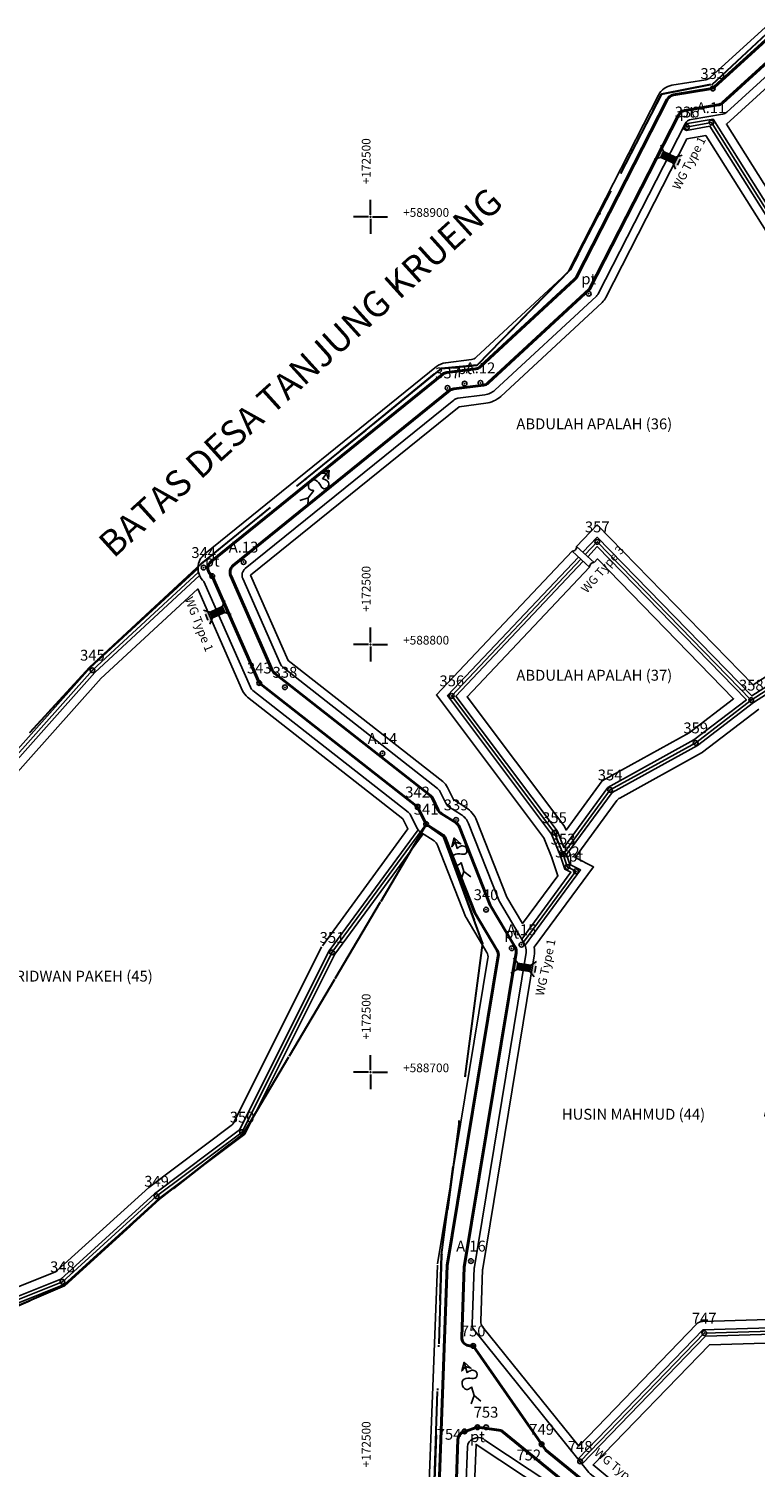
# Model space of a CAD drawing. Units: inches. Extents: x -7789 to 15730, y 8330 to 14541.
# Drawn here: x 14049 to 14090, y 13080 to 13160 of the extents above; entities that cross this region are included whole.
import ezdxf
from ezdxf.enums import TextEntityAlignment as Align

# ---------------------------------------------------------------- set-up
doc = ezdxf.new("R2010")
doc.units = ezdxf.units.IN
doc.header["$MEASUREMENT"] = 0
doc.linetypes.add('DASHDOT', pattern=[1, 0.5, -0.25, 0, -0.25])
for name, color, linetype in [('BANGUNAN', 5, 'Continuous'), ('BATAS DESA', 6, 'Continuous'), ('BULAT1', 7, 'Continuous'), ('Double', 144, 'Continuous'), ('Grid', 7, 'Continuous'), ('Nama 1', 7, 'Continuous'), ('PATOK1', 7, 'Continuous'), ('tambak', 7, 'Continuous'), ('Tanggul', 7, 'Continuous')]:
    doc.layers.add(name, color=color, linetype=linetype)
doc.layers.add('Sal_existing', color=1, linetype='Continuous', lineweight=15)
doc.styles.add('L100', font='simplex.shx', dxfattribs={"height": 2.54})
doc.styles.add('L240', font='simplex.shx', dxfattribs={"height": 6.1})
doc.styles.add('L80', font='simplex.shx', dxfattribs={"height": 2.03})

msp = doc.modelspace()

# ---------------------------------------------------------------- hatches: boundary and pattern name
at = {"layer": 'BATAS DESA'}
h = msp.add_hatch(color=6, dxfattribs=at)
h.paths.add_polyline_path([(14085.417, 13152.382), (14085.78, 13153.165), (14085.411, 13153.057), (14085.261, 13152.734)])
h.paths.add_polyline_path([(14084.585, 13153.045), (14084.738, 13153.369), (14084.582, 13153.72), (14084.219, 13152.937)])
for points in [[(14085.26, 13152.732), (14085.411, 13153.059), (14084.739, 13153.37), (14084.585, 13153.045)], [(14059.301, 13127.529), (14059.448, 13127.2), (14060.125, 13127.503), (14059.98, 13127.833)], [(14077.235, 13107.355), (14077.293, 13107.71), (14076.561, 13107.829), (14076.501, 13107.474)]]:
    msp.add_hatch(color=6, dxfattribs=at).paths.add_polyline_path(points)
h = msp.add_hatch(color=6, dxfattribs=at)
h.paths.add_polyline_path([(14058.934, 13127.64), (14059.287, 13126.853), (14059.447, 13127.202), (14059.302, 13127.527)])
h.paths.add_polyline_path([(14059.98, 13127.833), (14060.124, 13127.505), (14060.492, 13127.392), (14060.139, 13128.18)])
h = msp.add_hatch(color=6, dxfattribs=at)
h.paths.add_polyline_path([(14077.48, 13107.06), (14077.619, 13107.912), (14077.292, 13107.708), (14077.235, 13107.356)])
h.paths.add_polyline_path([(14076.501, 13107.474), (14076.561, 13107.827), (14076.316, 13108.123), (14076.177, 13107.272)])

# ---------------------------------------------------------------- linework, layer by layer
at = {"layer": 'BANGUNAN', "lineweight": -3}
for points in [[(14065.987, 13135.499), (14065.938, 13134.992), (14065.836, 13135.299), (14065.512, 13135.314)], [(14072.989, 13114.854), (14073.368, 13114.513), (14073.06, 13114.614), (14072.855, 13114.362)], [(14073.556, 13085.433), (14073.935, 13085.092), (14073.627, 13085.192), (14073.423, 13084.941)]]:
    msp.add_lwpolyline(points, close=True, dxfattribs=at)
for points in [[(14065.614, 13135.006), (14065.987, 13135.499)], [(14064.342, 13133.789), (14064.808, 13133.94), (14064.79, 13133.451)], [(14064.808, 13133.94), (14065.12, 13134.353)], [(14073.164, 13114.261), (14072.989, 13114.854)], [(14073.387, 13112.515), (14073.542, 13112.979), (14073.925, 13112.674)], [(14073.542, 13112.979), (14073.395, 13113.476)], [(14073.731, 13084.84), (14073.556, 13085.433)], [(14074.109, 13083.558), (14073.963, 13084.055)], [(14073.954, 13083.094), (14074.109, 13083.558), (14074.492, 13083.253)]]:
    msp.add_lwpolyline(points, dxfattribs=at)
for points in [[(14065.12, 13134.353), (14065.023, 13134.365), (14064.835, 13134.389), (14064.775, 13134.755), (14065.146, 13135.066), (14065.463, 13134.744), (14065.644, 13134.323), (14066.041, 13134.623), (14065.882, 13134.94), (14065.706, 13134.983), (14065.614, 13135.006)], [(14073.395, 13113.476), (14073.328, 13113.405), (14073.197, 13113.268), (14072.867, 13113.437), (14072.837, 13113.921), (14073.285, 13113.984), (14073.731, 13113.88), (14073.725, 13114.377), (14073.376, 13114.438), (14073.236, 13114.322), (14073.164, 13114.261)], [(14073.963, 13084.055), (14073.895, 13083.984), (14073.764, 13083.846), (14073.434, 13084.016), (14073.404, 13084.499), (14073.852, 13084.563), (14074.298, 13084.458), (14074.292, 13084.955), (14073.943, 13085.016), (14073.804, 13084.9), (14073.731, 13084.84)]]:
    msp.add_open_spline(points, degree=3, knots=[0, 0, 0, 0, 2.19934, 4.268021, 7.681409, 11.019393, 13.992759, 16.863103, 18.986773, 21.280737, 21.280737, 21.280737, 21.280737], dxfattribs=at)
at = {"layer": 'BATAS DESA', "color": 6}
for p, q in [((14084.582, 13153.72), (14084.738, 13153.369)), ((14084.738, 13153.369), (14084.585, 13153.045)), ((14085.411, 13153.059), (14084.739, 13153.37)), ((14084.219, 13152.937), (14084.588, 13153.045)), ((14085.26, 13152.732), (14084.585, 13153.045)), ((14085.411, 13153.057), (14085.261, 13152.734)), ((14085.417, 13152.382), (14085.261, 13152.734)), ((14085.78, 13153.165), (14085.411, 13153.057)), ((14085.674, 13152.937), (14085.522, 13152.61)), ((14058.934, 13127.64), (14059.302, 13127.527)), ((14059.301, 13127.529), (14059.98, 13127.833)), ((14059.447, 13127.202), (14059.302, 13127.527)), ((14059.448, 13127.2), (14060.125, 13127.503)), ((14060.139, 13128.18), (14059.978, 13127.83)), ((14060.124, 13127.505), (14059.98, 13127.833)), ((14060.492, 13127.392), (14060.124, 13127.505)), ((14059.184, 13127.082), (14059.037, 13127.411)), ((14059.287, 13126.853), (14059.447, 13127.202)), ((14076.316, 13108.123), (14076.561, 13107.827)), ((14076.177, 13107.272), (14076.504, 13107.475)), ((14076.561, 13107.827), (14076.501, 13107.474)), ((14077.235, 13107.355), (14076.501, 13107.474)), ((14077.293, 13107.71), (14076.561, 13107.829)), ((14077.292, 13107.708), (14077.235, 13107.356)), ((14077.48, 13107.06), (14077.235, 13107.356)), ((14077.619, 13107.912), (14077.292, 13107.708)), ((14077.578, 13107.663), (14077.521, 13107.308))]:
    msp.add_line(p, q, dxfattribs=at)
at = {"layer": 'BATAS DESA', "linetype": 'DASHDOT', "ltscale": 10}
for points in [[(14083.028, 13272.237), (14082.291, 13266.884), (14069.057, 13262.951), (14067.132, 13246.405), (14067.613, 13243.711), (14080.803, 13233.899), (14080.418, 13232.168), (14072.524, 13222.489), (14061.934, 13219.24), (14073.098, 13196.828), (14082.772, 13185.681), (14090.142, 13178.032), (14095.54, 13181.261), (14098.322, 13176.342), (14103.887, 13172.441), (14087.444, 13157.115)], [(14087.382, 13157.136), (14084.634, 13156.581), (14079.496, 13146.724), (14074.28, 13141.378), (14072.259, 13141.196), (14068.032, 13137.736), (14058.803, 13130.241), (14052.551, 13124.438), (14036.554, 13106.991), (14043.126, 13091.441), (14044.881, 13086.78)], [(14068.604, 13069.811), (14071.898, 13078.798), (14072.288, 13091.457), (14074.591, 13108.963), (14072.382, 13114.936), (14071.422, 13115.598), (14061.176, 13098.267), (14056.474, 13094.577), (14051.135, 13089.72), (14044.617, 13086.931)]]:
    msp.add_lwpolyline(points, dxfattribs=at)
at = {"layer": 'BATAS DESA', "linetype": 'DASHDOT', "lineweight": 5, "ltscale": 10}
for points in [[(14083.028, 13272.237), (14082.291, 13266.884), (14069.057, 13262.951), (14067.132, 13246.405), (14067.613, 13243.711), (14080.803, 13233.899), (14080.418, 13232.168), (14072.524, 13222.489), (14061.934, 13219.24), (14073.098, 13196.828), (14082.772, 13185.681), (14090.142, 13178.032), (14095.54, 13181.261), (14098.322, 13176.342), (14103.887, 13172.441), (14087.444, 13157.115)], [(14087.382, 13157.136), (14084.634, 13156.581), (14079.496, 13146.724), (14074.28, 13141.378), (14072.259, 13141.196), (14068.032, 13137.736), (14058.803, 13130.241), (14052.551, 13124.438), (14036.554, 13106.991), (14043.126, 13091.441), (14044.881, 13086.78)], [(14068.604, 13069.811), (14071.898, 13078.798), (14072.288, 13091.457), (14074.591, 13108.963), (14072.382, 13114.936), (14071.422, 13115.598), (14061.176, 13098.267), (14056.474, 13094.577), (14051.135, 13089.72), (14044.617, 13086.931)]]:
    msp.add_lwpolyline(points, dxfattribs=at)
at = {"layer": 'BATAS DESA', "linetype": 'DASHDOT', "lineweight": 30, "ltscale": 10}
msp.add_lwpolyline([(14103.887, 13172.441), (14087.444, 13157.115), (14103.887, 13172.441)], dxfattribs=at)
msp.add_lwpolyline([(14103.887, 13172.441), (14087.444, 13157.115), (14103.887, 13172.441)], dxfattribs=at)
for points in [[(14087.382, 13157.136), (14084.634, 13156.581), (14079.496, 13146.724), (14074.28, 13141.378), (14072.259, 13141.196), (14068.032, 13137.736), (14058.803, 13130.241), (14052.551, 13124.438), (14036.554, 13106.991), (14043.126, 13091.441), (14044.881, 13086.78), (14043.126, 13091.441), (14036.554, 13106.991), (14052.551, 13124.438), (14058.803, 13130.241), (14068.032, 13137.736), (14072.259, 13141.196), (14074.28, 13141.378), (14079.496, 13146.724), (14084.634, 13156.581)], [(14084.634, 13156.581), (14087.382, 13157.136), (14084.634, 13156.581), (14079.496, 13146.724), (14074.28, 13141.378), (14072.259, 13141.196), (14068.032, 13137.736), (14058.803, 13130.241), (14052.551, 13124.438), (14036.554, 13106.991), (14043.126, 13091.441), (14044.881, 13086.78), (14043.126, 13091.441), (14036.554, 13106.991), (14052.551, 13124.438), (14058.803, 13130.241), (14068.032, 13137.736), (14072.259, 13141.196), (14074.28, 13141.378), (14079.496, 13146.724)], [(14068.604, 13069.811), (14071.898, 13078.798), (14072.288, 13091.457), (14074.591, 13108.963), (14072.382, 13114.936), (14071.422, 13115.598), (14061.176, 13098.267), (14056.474, 13094.577), (14051.135, 13089.72), (14044.617, 13086.931), (14051.135, 13089.72), (14056.474, 13094.577), (14061.176, 13098.267), (14071.422, 13115.598), (14072.382, 13114.936), (14074.591, 13108.963), (14072.288, 13091.457), (14071.898, 13078.798)], [(14061.176, 13098.267), (14071.422, 13115.598), (14072.382, 13114.936), (14074.591, 13108.963), (14072.288, 13091.457), (14071.898, 13078.798), (14068.604, 13069.811), (14071.898, 13078.798), (14072.288, 13091.457), (14074.591, 13108.963), (14072.382, 13114.936), (14071.422, 13115.598), (14061.176, 13098.267), (14056.474, 13094.577), (14051.135, 13089.72), (14044.617, 13086.931), (14051.135, 13089.72), (14056.474, 13094.577)]]:
    msp.add_lwpolyline(points, close=True, dxfattribs=at)
at = {"layer": 'BULAT1', "color": 1, "ltscale": 10}
for centre in [(14087.502, 13156.907), (14087.428, 13154.993), (14086.062, 13154.747), (14086.062, 13154.747), (14080.542, 13145.387), (14073.582, 13140.347), (14074.472, 13140.391), (14072.622, 13140.107), (14081.022, 13131.467), (14058.942, 13130.027), (14061.179, 13130.334), (14059.422, 13129.547), (14052.702, 13124.267), (14062.062, 13123.547), (14063.502, 13123.307), (14072.862, 13122.827), (14089.662, 13122.587), (14086.542, 13120.187), (14068.974, 13119.594), (14081.742, 13117.547), (14070.942, 13116.587), (14071.422, 13115.627), (14073.102, 13115.867), (14078.622, 13115.147), (14079.102, 13113.947), (14079.342, 13113.227), (14079.822, 13112.987), (14074.782, 13110.827), (14076.77, 13108.855), (14066.142, 13108.427), (14076.222, 13108.667), (14061.102, 13098.347), (14056.302, 13094.747), (14073.939, 13091.11), (14051.022, 13089.947), (14087.022, 13087.067), (14074.062, 13086.347), (14073.582, 13081.547), (14074.302, 13081.787), (14074.782, 13081.787), (14077.902, 13080.827), (14080.062, 13079.867)]:
    msp.add_circle(centre, 0.132, dxfattribs=at)
for p in [(14087.502, 13156.907), (14087.428, 13154.993), (14086.062, 13154.747), (14086.062, 13154.747), (14080.542, 13145.387), (14074.472, 13140.391), (14072.622, 13140.107), (14073.582, 13140.347), (14081.022, 13131.467), (14058.942, 13130.027), (14061.179, 13130.334), (14059.422, 13129.547), (14052.702, 13124.267), (14062.062, 13123.547), (14063.502, 13123.307), (14072.862, 13122.827), (14089.662, 13122.587), (14068.974, 13119.594), (14086.542, 13120.187), (14081.742, 13117.547), (14070.942, 13116.587), (14071.422, 13115.627), (14073.102, 13115.867), (14078.622, 13115.147), (14079.102, 13113.947), (14079.342, 13113.227), (14079.822, 13112.987), (14074.782, 13110.827), (14066.142, 13108.427), (14076.222, 13108.667), (14076.77, 13108.855), (14061.102, 13098.347), (14056.302, 13094.747), (14073.939, 13091.11), (14051.022, 13089.947), (14074.062, 13086.347), (14087.022, 13087.067), (14073.582, 13081.547), (14074.302, 13081.787), (14074.782, 13081.787), (14077.902, 13080.827), (14080.062, 13079.867)]:
    msp.add_point(p, dxfattribs=at)
at = {"layer": 'Double', "color": 6}
for p, q in [((14080.592, 13130.05), (14079.619, 13130.942)), ((14079.866, 13131.204), (14080.839, 13130.312))]:
    msp.add_line(p, q, dxfattribs=at)
for points in [[(14113.711, 13130.907), (14103.156, 13132.125, 0.059879), (14103.042, 13132.125), (14101.312, 13131.908, -0.092597), (14101.136, 13131.919), (14099.784, 13132.257), (14097.213, 13140.672, 0.066466), (14097.16, 13140.788), (14088.267, 13154.908), (14096.882, 13162.774), (14098.132, 13162.635), (14106.481, 13154.034, 0.050081), (14106.555, 13153.973), (14111.023, 13150.916, -0.056666), (14111.105, 13150.845), (14119.43, 13141.806, 0.052368), (14119.505, 13141.74), (14126.499, 13136.776), (14126.231, 13136.24)], [(14065.601, 13108.805), (14070.404, 13115.355), (14070.123, 13115.918), (14061.411, 13122.746, -0.123501), (14061.125, 13123.115), (14058.613, 13128.825), (14053.156, 13123.788)], [(14053.189, 13123.822), (14037.87, 13106.617), (14045.383, 13088.402), (14050.586, 13090.483, 0.089566), (14050.731, 13090.574), (14055.865, 13095.241), (14060.491, 13098.714, 0.116434), (14060.632, 13098.883), (14065.559, 13108.736)], [(14094.887, 13087.959), (14086.93, 13087.725, 0.195677), (14086.599, 13087.578), (14079.979, 13080.73), (14074.59, 13087.419, -0.180811), (14074.484, 13087.738), (14074.593, 13090.636, -0.031522), (14074.599, 13090.696), (14077.49, 13108.235, 0.080734), (14077.491, 13108.72), (14080.815, 13113.228), (14079.775, 13113.749), (14082.126, 13116.955, -0.108682), (14082.281, 13117.091), (14086.87, 13119.628, 0.036969), (14086.929, 13119.666), (14090.081, 13122.077)], [(14081.688, 13078.934), (14080.786, 13079.667), (14087.31, 13086.415), (14095.478, 13086.655), (14098.422, 13089.826), (14098.997, 13089.48, -0.084107), (14099.119, 13089.376), (14101.404, 13086.634, 0.039327), (14101.457, 13086.58), (14103.185, 13085.068), (14103.407, 13082.175, 0.113746), (14103.472, 13081.969), (14107.677, 13074.788), (14107.381, 13074.148), (14103.598, 13075.409, 0.231443), (14102.281, 13075.233), (14100.139, 13073.804, 0.020633), (14100.107, 13073.781), (14094.295, 13069.172, -0.351778), (14093.694, 13069.175), (14082.109, 13078.591)]]:
    msp.add_lwpolyline(points, format="xyb", dxfattribs=at)
at = {"layer": 'Double', "color": 144}
for points in [[(14096.801, 13140.458), (14087.52, 13155.194), (14086.09, 13154.935), (14085.988, 13154.987)], [(14096.496, 13140.266), (14087.345, 13154.797), (14086.034, 13154.559), (14085.819, 13154.669)], [(14095.781, 13127.52), (14092.912, 13124.89), (14089.687, 13122.82), (14081.02, 13131.727), (14080.22, 13130.88)], [(14080.485, 13130.636), (14081.024, 13131.207), (14089.392, 13122.607), (14086.44, 13120.35), (14081.62, 13117.685), (14079.149, 13114.315), (14078.789, 13115.214), (14078.766, 13115.255), (14073.097, 13122.814), (14080.238, 13130.375)], [(14058.627, 13129.981), (14052.574, 13124.393), (14036.893, 13106.783), (14044.924, 13087.314), (14051.119, 13089.792), (14056.417, 13094.608), (14061.244, 13098.229), (14066.296, 13108.333), (14071.247, 13115.084)], [(14079.973, 13130.618), (14072.627, 13122.84), (14078.464, 13115.058), (14078.933, 13113.885), (14079.195, 13113.099), (14079.547, 13112.924), (14076.785, 13109.177)], [(14058.715, 13129.572), (14052.831, 13124.141), (14037.312, 13106.712), (14045.121, 13087.78), (14050.925, 13090.102), (14056.187, 13094.886), (14060.96, 13098.466), (14065.988, 13108.521), (14070.967, 13115.311)], [(14076.984, 13108.841), (14080.09, 13113.054), (14079.489, 13113.355), (14079.302, 13113.916), (14081.864, 13117.409), (14086.638, 13120.048), (14089.789, 13122.458), (14092.971, 13124.5), (14094.255, 13122.574), (14094.059, 13122.183), (14092.589, 13118.754), (14094.309, 13113.84), (14096.87, 13111.745), (14091.66, 13102.746), (14090.691, 13100.323), (14090.428, 13099.271), (14095.053, 13092.697), (14098.029, 13090.637), (14095.102, 13087.485), (14086.944, 13087.245), (14079.946, 13080.006)]]:
    msp.add_lwpolyline(points, dxfattribs=at)
at = {"layer": 'Double', "color": 6, "lineweight": -3, "ltscale": 10}
for points in [[(14095.949, 13140.233), (14087.112, 13154.266), (14086.054, 13154.075), (14081.502, 13145.173, -0.087996), (14081.299, 13144.906), (14075.605, 13139.633, -0.156384), (14074.769, 13139.242), (14073.269, 13139.052), (14061.577, 13129.596), (14063.684, 13124.807), (14072.354, 13118.012, -0.111047), (14072.62, 13117.685), (14072.958, 13117.01), (14073.657, 13116.563, -0.158204), (14074.25, 13115.842), (14075.943, 13111.536), (14076.828, 13110.045), (14078.811, 13112.734), (14078.478, 13113.733)], [(14079.866, 13131.204), (14081.015, 13132.421), (14089.758, 13123.436), (14092.583, 13125.25, 0.042838)], [(14078.487, 13113.707), (14078.065, 13114.762, 0.065844), (14078.004, 13114.872), (14072.001, 13122.876), (14079.619, 13130.942)]]:
    msp.add_lwpolyline(points, format="xyb", dxfattribs=at)
at = {"layer": 'Double', "color": 6}
for points in [[(14080.839, 13130.312), (14081.029, 13130.513), (14088.671, 13122.66), (14086.177, 13120.753), (14081.296, 13118.054), (14079.273, 13115.296), (14079.235, 13115.392), (14079.15, 13115.543), (14073.724, 13122.778), (14080.592, 13130.05)], [(14078.213, 13078.173), (14074.226, 13080.82), (14074.124, 13078.11), (14071.287, 13070.768)]]:
    msp.add_lwpolyline(points, dxfattribs=at)
for centre, radius, start, end in [((14079.618, 13131.19), 0.248, 270.0298, 3.11622), ((14080.853, 13130.051), 0.262, 93.13259, 180.064)]:
    msp.add_arc(centre, radius, start, end, dxfattribs=at)
at = {"layer": 'Grid', "color": 3, "linetype": 'DASHDOT', "lineweight": 30, "ltscale": 10}
for points in [[(14068.302, 13149.827), (14068.302, 13150.667)], [(14068.182, 13149.707), (14067.342, 13149.707)], [(14068.302, 13149.587), (14068.302, 13148.747)], [(14068.422, 13149.707), (14069.262, 13149.707)], [(14068.302, 13125.827), (14068.302, 13126.667)], [(14068.182, 13125.707), (14067.342, 13125.707)], [(14068.302, 13125.587), (14068.302, 13124.747)], [(14068.422, 13125.707), (14069.262, 13125.707)], [(14068.302, 13101.827), (14068.302, 13102.667)], [(14068.182, 13101.707), (14067.342, 13101.707)], [(14068.422, 13101.707), (14069.262, 13101.707)], [(14068.302, 13101.587), (14068.302, 13100.747)]]:
    msp.add_lwpolyline(points, dxfattribs=at)
for p in [(14068.302, 13149.707), (14068.302, 13125.707), (14068.302, 13101.707)]:
    msp.add_point(p, dxfattribs=at)
at = {"layer": 'Sal_existing', "color": 1, "lineweight": 40}
for p, q in [((14074.302, 13081.787), (14073.531, 13081.53)), ((14075.639, 13081.593), (14074.302, 13081.787)), ((14093.68, 13066.928), (14075.639, 13081.593)), ((14073.203, 13081.093), (14073.1, 13078.321))]:
    msp.add_line(p, q, dxfattribs=at)
for points in [[(14072.146, 13078.517), (14072.608, 13090.866), (14075.468, 13108.214, 0.176596), (14075.407, 13108.537), (14074.148, 13110.657), (14072.51, 13114.824, 0.158204), (14072.321, 13115.052), (14071.534, 13115.556, -0.135464), (14071.363, 13115.746), (14070.99, 13116.491, 0.111047), (14070.857, 13116.654), (14062.157, 13123.473, -0.123501), (14062.014, 13123.657), (14059.458, 13129.465, 0.092989), (14059.359, 13129.611), (14059.319, 13129.65, -0.44542), (14059.357, 13130.363), (14072.35, 13140.871, -0.139276), (14072.592, 13140.974), (14074.212, 13141.18, 0.156384), (14074.478, 13141.304), (14079.749, 13146.185, 0.087996), (14079.85, 13146.319), (14084.949, 13156.289, -0.238078), (14085.298, 13156.544), (14087.362, 13156.884, 0.145224), (14087.607, 13157.003), (14096.608, 13165.222, -0.133969)], [(14097.062, 13164.337), (14088.044, 13156.102, -0.145224), (14087.799, 13155.983), (14085.933, 13155.676, 0.238078), (14085.583, 13155.421), (14080.589, 13145.654), (14074.904, 13140.39, -0.156384), (14074.639, 13140.266), (14072.983, 13140.056, 0.139276), (14072.742, 13139.953), (14060.6, 13130.133, 0.338414), (14060.462, 13129.567), (14062.795, 13124.264, 0.123501), (14062.939, 13124.08), (14071.619, 13117.276, -0.111047), (14071.753, 13117.113), (14072.103, 13116.412, 0.135464), (14072.274, 13116.222), (14073.101, 13115.694, -0.158204), (14073.289, 13115.465), (14075.013, 13111.081), (14076.411, 13108.726, -0.176596), (14076.472, 13108.403), (14073.565, 13090.77), (14073.418, 13086.851, 0.414214), (14073.88, 13086.354), (14074.062, 13086.347), (14078.136, 13080.491), (14080.971, 13078.187)]]:
    msp.add_lwpolyline(points, format="xyb", dxfattribs=at)
msp.add_arc((14073.683, 13081.075), 0.48, 108.43495, 177.86008, dxfattribs=at)
at = {"layer": 'tambak'}
msp.add_lwpolyline([(14113.646, 13130.251), (14103.102, 13131.467), (14101.182, 13131.227), (14099.262, 13131.707), (14096.622, 13140.347), (14087.428, 13154.993), (14086.098, 13154.749), (14085.909, 13154.845)], dxfattribs=at)
at = {"layer": 'tambak', "lineweight": -3, "ltscale": 10}
for points in [[(14080.352, 13130.758), (14081.022, 13131.467), (14089.662, 13122.587)], [(14079.102, 13113.947), (14078.622, 13115.147), (14072.862, 13122.827), (14080.105, 13130.496)], [(14058.653, 13129.76), (14052.702, 13124.267), (14037.102, 13106.747), (14045.022, 13087.547), (14051.022, 13089.947), (14056.302, 13094.747), (14061.102, 13098.347), (14066.142, 13108.427), (14071.422, 13115.627), (14070.942, 13116.587), (14062.062, 13123.547), (14059.422, 13129.547)], [(14079.822, 13112.987), (14079.342, 13113.227), (14079.102, 13113.947), (14081.742, 13117.547), (14086.542, 13120.187), (14089.662, 13122.587), (14093.022, 13124.747), (14094.462, 13122.587), (14094.222, 13122.107), (14092.782, 13118.747), (14094.462, 13113.947), (14097.102, 13111.787), (14091.822, 13102.667), (14090.862, 13100.267), (14090.622, 13099.307), (14095.182, 13092.827), (14098.302, 13090.667), (14095.182, 13087.307), (14087.022, 13087.067), (14080.062, 13079.867)], [(14076.885, 13109.009), (14079.822, 13112.993)]]:
    msp.add_lwpolyline(points, dxfattribs=at)
at = {"layer": 'Tanggul', "color": 4}
for points in [[(14096.236, 13165.63), (14087.356, 13157.521, -0.145224), (14087.11, 13157.402), (14085.209, 13157.089, 0.238078), (14084.458, 13156.54), (14079.404, 13146.657, -0.087996), (14079.302, 13146.524), (14074.233, 13141.829, -0.156384), (14073.967, 13141.705), (14072.522, 13141.521, 0.139276), (14072.003, 13141.3), (14059.01, 13130.792, 0.456813), (14058.953, 13129.242), (14061.564, 13123.308, 0.123501), (14061.707, 13123.124), (14070.419, 13116.296, -0.111047), (14070.552, 13116.133), (14070.937, 13115.362, 0.135464), (14071.108, 13115.173), (14071.873, 13114.684, -0.158204), (14072.062, 13114.455), (14073.636, 13110.45, 0.040315), (14073.67, 13110.381), (14074.829, 13108.428, -0.176596), (14074.89, 13108.105), (14072.063, 13090.956)], [(14097.323, 13163.827), (14088.296, 13155.584, -0.145224), (14088.05, 13155.465), (14086.297, 13155.176, 0.238078), (14085.948, 13154.921), (14081.075, 13145.392, -0.087996), (14080.973, 13145.258), (14075.279, 13139.985, -0.156384), (14074.708, 13139.719), (14073.209, 13139.528, 0.139276), (14072.967, 13139.425), (14061.275, 13129.969, 0.338414), (14061.138, 13129.403), (14063.245, 13124.613, 0.123501), (14063.388, 13124.429), (14072.058, 13117.634, -0.111047), (14072.191, 13117.471), (14072.529, 13116.795, 0.135464), (14072.7, 13116.605), (14073.398, 13116.159, -0.158204), (14073.803, 13115.667), (14075.496, 13111.36, 0.040315), (14075.53, 13111.291), (14076.886, 13109.008, -0.176596), (14077.017, 13108.313), (14074.109, 13090.68)], [(14061.564, 13123.308, 0.123501), (14061.707, 13123.124)], [(14068.484, 13070.571), (14071.569, 13078.555, 0.083043), (14071.601, 13078.71), (14072.056, 13090.887)]]:
    msp.add_lwpolyline(points, format="xyb", dxfattribs=at)
at = {"layer": 'Tanggul', "color": 4, "ltscale": 10}
for points in [[(14081.45, 13078.509), (14080.627, 13079.178, -0.052578), (14080.556, 13079.249), (14074.083, 13087.283, -0.162701), (14073.998, 13087.575), (14074.116, 13090.749)], [(14080.174, 13079.723), (14087.101, 13086.889), (14095.263, 13087.129), (14098.335, 13090.438), (14099.383, 13089.808), (14101.773, 13086.941), (14103.648, 13085.3), (14103.886, 13082.212), (14108.218, 13074.814), (14107.636, 13073.557, 0.005021), (14107.616, 13073.564), (14103.446, 13074.954, 0.231443), (14102.548, 13074.833), (14100.421, 13073.416, 0.020633), (14100.389, 13073.393), (14094.291, 13068.556, -0.351778), (14093.69, 13068.56), (14081.729, 13078.282)], [(14078.479, 13078.573), (14074.723, 13081.066, 0.284079), (14074.232, 13081.182), (14074.068, 13081.127, 0.312543), (14073.741, 13080.69), (14073.651, 13078.288, -0.083043)]]:
    msp.add_lwpolyline(points, format="xyb", dxfattribs=at)

# ---------------------------------------------------------------- texts
at = {"layer": 'BATAS DESA', "linetype": 'DASHDOT', "lineweight": 30, "ltscale": 10, "style": 'L240'}
msp.add_text('BATAS DESA TANJUNG KRUENG', height=1.464, rotation=42.15402, dxfattribs=at).set_placement((14053.888, 13130.505))
msp.add_text('BATAS DESA TANJUNG KRUENG', height=1.464, rotation=42.15402, dxfattribs=at).set_placement((14053.888, 13130.505))
msp.add_text('BATAS DESA TANJUNG KRUENG', height=1.464, rotation=42.15402, dxfattribs=at).set_placement((14053.888, 13130.505))
msp.add_text('BATAS DESA TANJUNG KRUENG', height=1.464, rotation=42.15402, dxfattribs=at).set_placement((14053.888, 13130.505))
at = {"layer": 'BATAS DESA', "linetype": 'DASHDOT', "lineweight": 5, "ltscale": 10, "style": 'L240'}
msp.add_text('BATAS DESA TANJUNG KRUENG', height=1.464, rotation=42.15402, dxfattribs=at).set_placement((14053.888, 13130.505))
at = {"layer": 'BATAS DESA', "linetype": 'DASHDOT', "ltscale": 10, "style": 'L240'}
msp.add_text('BATAS DESA TANJUNG KRUENG', height=1.464, rotation=42.15402, dxfattribs=at).set_placement((14053.888, 13130.505))
at = {"layer": 'Grid', "color": 3, "linetype": 'DASHDOT', "lineweight": 30, "ltscale": 10, "style": 'L80'}
for p in [(14068.302, 13152.827), (14068.302, 13128.827), (14068.302, 13104.827), (14068.302, 13080.827)]:
    msp.add_text('+172500', height=0.4872, rotation=90, dxfattribs=at).set_placement(p, align=Align.CENTER)
for s, p in [('+588900', (14071.422, 13149.707)), ('+588800', (14071.422, 13125.707)), ('+588700', (14071.422, 13101.707))]:
    msp.add_text(s, height=0.4872, dxfattribs=at).set_placement(p, align=Align.CENTER)
at = {"layer": 'Nama 1', "ltscale": 10, "style": 'L100'}
for s, p in [('ABDULAH APALAH (36)', (14080.855, 13138.088)), ('ABDULAH APALAH (37)', (14080.855, 13123.983)), ('RIDWAN PAKEH (45)', (14052.237, 13107.098)), ('HUSIN MAHMUD (44)', (14083.056, 13099.349))]:
    msp.add_text(s, height=0.6096, dxfattribs=at).set_placement(p, align=Align.MIDDLE_CENTER)
at = {"layer": 'PATOK1', "color": 3, "ltscale": 10, "style": 'L100'}
for s, p in [('335', (14087.502, 13157.747)), ('336', (14086.062, 13155.587)), ('pt', (14086.062, 13155.587)), ('A.11', (14087.428, 13155.833)), ('pt', (14080.542, 13146.227)), ('337', (14072.622, 13140.947)), ('pt', (14073.582, 13141.187)), ('A.12', (14074.472, 13141.231)), ('357', (14081.022, 13132.307)), ('344', (14058.942, 13130.867)), ('A.13', (14061.179, 13131.174)), ('pt', (14059.422, 13130.387)), ('345', (14052.702, 13125.107)), ('343', (14062.062, 13124.387)), ('338', (14063.502, 13124.147)), ('356', (14072.862, 13123.667)), ('358', (14089.662, 13123.427)), ('359', (14086.542, 13121.027)), ('A.14', (14068.974, 13120.434)), ('354', (14081.742, 13118.387)), ('342', (14070.942, 13117.427)), ('339', (14073.102, 13116.707)), ('341', (14071.422, 13116.467)), ('355', (14078.622, 13115.987)), ('353', (14079.102, 13114.787)), ('352', (14079.342, 13114.067)), ('pt', (14079.822, 13113.827)), ('340', (14074.782, 13111.667)), ('pt', (14076.222, 13109.507)), ('A.15', (14076.77, 13109.695)), ('351', (14066.142, 13109.267)), ('350', (14061.102, 13099.187)), ('349', (14056.302, 13095.587)), ('A.16', (14073.939, 13091.95)), ('348', (14051.022, 13090.787)), ('747', (14087.022, 13087.907)), ('750', (14074.062, 13087.187)), ('753', (14074.782, 13082.627)), ('754', (14072.707, 13081.387)), ('pt', (14074.302, 13081.253)), ('749', (14077.902, 13081.667)), ('748', (14080.062, 13080.707)), ('752', (14077.182, 13080.227))]:
    msp.add_text(s, height=0.6096, dxfattribs=at).set_placement(p, align=Align.MIDDLE_CENTER)
at = {"layer": 'tambak', "color": 3, "ltscale": 10, "style": 'L100'}
for s, rotation, p in [('WG Type 1', 62.46073, (14086.172, 13152.72)), ('WG Type 3', 48.82207, (14081.318, 13129.931)), ('WG Type 1', 291.45392, (14058.693, 13126.849)), ('WG Type 1', 78.10288, (14078.117, 13107.588)), ('WG Type 2', 320.96261, (14082.215, 13079.444))]:
    msp.add_text(s, height=0.4877, rotation=rotation, dxfattribs=at).set_placement(p, align=Align.MIDDLE_CENTER)

doc.saveas('drawing.dxf')
